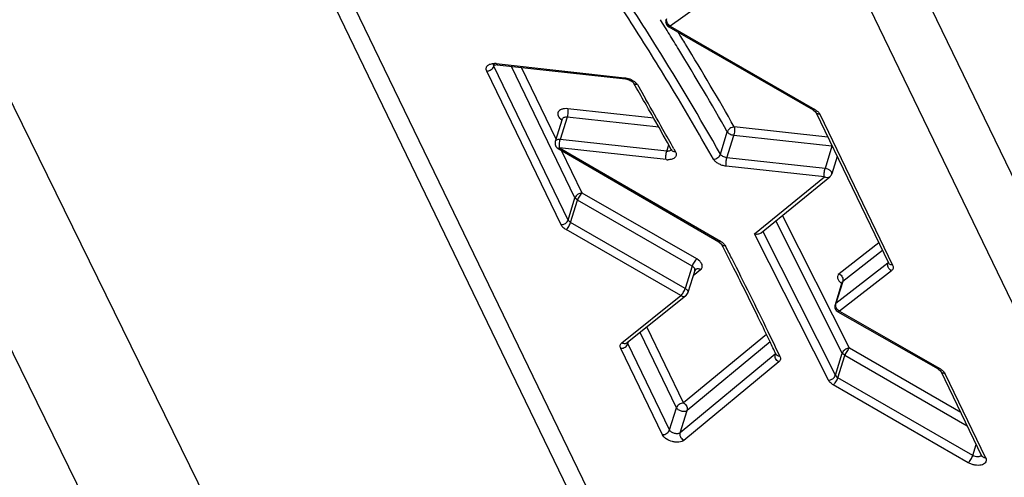
# Model space of a CAD drawing. Units: inches. Extents: x 0 to 34, y 0 to 22.
# Drawn here: x 24 to 24.3, y 18.5 to 18.6 of the extents above; entities that cross this region are included whole.
import ezdxf

# ---------------------------------------------------------------- set-up
doc = ezdxf.new("R2010")
doc.units = ezdxf.units.IN
doc.header["$LTSCALE"] = 1.87
doc.header["$MEASUREMENT"] = 0
doc.layers.add('ALL_ASM_MEM', color=7, linetype='CONTINUOUS')

msp = doc.modelspace()

# ---------------------------------------------------------------- linework, layer by layer
at = {"layer": 'ALL_ASM_MEM', "color": 9, "linetype": 'Continuous'}
for p, q in [((24.1854084957, 18.8571275723), (24.401808488, 18.409427481)), ((24.1938399721, 18.39872561), (23.9775261154, 18.8462473358)), ((24.1682141107, 18.8456083484), (24.3845279674, 18.3980866227)), ((24.0635184002, 18.3739392289), (23.8869982235, 18.7336495291)), ((24.0294401057, 18.3516167133), (23.852919929, 18.7113270135)), ((24.2214231996, 18.6547998574), (24.1932014713, 18.6345940931)), ((24.1926282802, 18.6344039929), (24.1926229611, 18.6344069601)), ((24.1932014713, 18.6345940931), (24.1926281664, 18.6344037941)), ((24.1932014713, 18.6345940931), (24.2466545596, 18.6038078312)), ((24.1527849879, 18.5611200486), (24.1252940687, 18.617994739)), ((24.1279144929, 18.6197502687), (24.1278412448, 18.6204074129)), ((24.1279144929, 18.6197502687), (24.1281620222, 18.6205512738)), ((24.1554054122, 18.5628755783), (24.1279144929, 18.6197502687)), ((24.1287926018, 18.6207378958), (24.1763161535, 18.6155376834)), ((24.1287926018, 18.6207378958), (24.129092479, 18.6202634661)), ((24.1579471086, 18.5711005109), (24.1344679118, 18.6196755343)), ((24.1509304019, 18.5927938546), (24.1381306121, 18.6192747473)), ((24.1763161535, 18.6155376834), (24.1766160308, 18.6150632537)), ((24.1799310601, 18.614135007), (24.1807260775, 18.6133758789)), ((24.1807260775, 18.6133758789), (24.1810213749, 18.6129531677)), ((24.1810213749, 18.6129531677), (24.1826245429, 18.6101918395)), ((24.1826245429, 18.6101918395), (24.1842183797, 18.6074301492)), ((24.1871031562, 18.6005510091), (24.1552537065, 18.6040346408)), ((24.2466545596, 18.6038078312), (24.2460761217, 18.6036203406)), ((24.1550357247, 18.6008936036), (24.1524940283, 18.592668671)), ((24.1890058002, 18.5971780219), (24.1550357247, 18.6008936036)), ((24.2485166299, 18.6019940096), (24.2754737736, 18.5462236227)), ((24.2515179006, 18.5935039221), (24.2168991094, 18.5972910203)), ((24.1918996329, 18.5883585616), (24.1524940283, 18.592668671)), ((24.2117788793, 18.5872308578), (24.2143205757, 18.5954557903)), ((24.214139375, 18.5859250567), (24.2166810714, 18.5941499892)), ((24.2530329181, 18.5901733047), (24.2166810714, 18.5941499892)), ((24.1522760465, 18.5895276338), (24.1516943221, 18.5893423727)), ((24.1522760465, 18.5895276338), (24.2118231988, 18.5550065702)), ((24.1916816512, 18.5852175243), (24.1522760465, 18.5895276338)), ((24.1918996329, 18.5883585616), (24.1926212853, 18.5906938294)), ((24.194494488, 18.5892105214), (24.1951136289, 18.5880887642)), ((24.2530329181, 18.5901733047), (24.2504912217, 18.5819483721)), ((24.1605675328, 18.5728560406), (24.1529508038, 18.5886139386)), ((24.2504912217, 18.5819483721), (24.214139375, 18.5859250567)), ((24.2502731837, 18.578807341), (24.213921337, 18.5827840256)), ((24.2244239878, 18.557777155), (24.2502731837, 18.578807341)), ((24.1554054122, 18.5628755783), (24.1579471086, 18.5711005109)), ((24.158879591, 18.570192767), (24.1579471086, 18.5711005109)), ((24.202988189, 18.5484515828), (24.1605675328, 18.5728560406)), ((24.1563378946, 18.5619678344), (24.158879591, 18.570192767)), ((24.2013002472, 18.5457883092), (24.158879591, 18.570192767)), ((24.2594686926, 18.5154152456), (24.2347034697, 18.5645590488)), ((24.1563378946, 18.5619678344), (24.1554054122, 18.5628755783)), ((24.1987585508, 18.5375633766), (24.1563378946, 18.5619678344)), ((24.2568578548, 18.5136402961), (24.2322174212, 18.562536469)), ((24.1970706089, 18.534900103), (24.1546499527, 18.5593045608)), ((24.2517053207, 18.5036404142), (24.2244239878, 18.557777155)), ((24.2543161584, 18.5054153636), (24.2275532126, 18.5585234236)), ((24.2118231988, 18.5550065702), (24.2112392432, 18.5548222674)), ((24.270401259, 18.5544370159), (24.2557226842, 18.5429880701)), ((24.2717555631, 18.5516351589), (24.2570336882, 18.5401524399)), ((24.2013002472, 18.5457883092), (24.1987585508, 18.5375633766)), ((24.2036185528, 18.5480370414), (24.202988189, 18.5484515828)), ((24.2041292679, 18.547602695), (24.2036185528, 18.5480370414)), ((24.2737225259, 18.5469268753), (24.2544919918, 18.5319275074)), ((24.2017296611, 18.5423560731), (24.2044337754, 18.5445202024)), ((24.2750335298, 18.5440912451), (24.2558029957, 18.5290918772)), ((24.2752403473, 18.5442768508), (24.2750335298, 18.5440912451)), ((24.2570336882, 18.5401524399), (24.2544919918, 18.5319275074)), ((24.2570336882, 18.5401524399), (24.2567404966, 18.5397433373)), ((24.1753161848, 18.5174898234), (24.1970706089, 18.534900103)), ((24.2544919918, 18.5319275074), (24.2541988003, 18.5315184048)), ((24.2552391264, 18.5288964752), (24.2552337594, 18.5288994309)), ((24.2558029957, 18.5290918772), (24.2552390132, 18.5288962754)), ((24.2558029957, 18.5290918772), (24.2928972761, 18.5079610806)), ((24.1981129936, 18.4951799746), (24.1845204903, 18.5233008756)), ((24.1954925693, 18.4934244449), (24.1820191326, 18.5212990145)), ((24.2287987364, 18.5205735549), (24.1981129936, 18.4951799746)), ((24.1775172306, 18.5171294605), (24.1774432772, 18.517786821)), ((24.1775172306, 18.5171294605), (24.1777498699, 18.5178822815)), ((24.1929508729, 18.4851995124), (24.1775172306, 18.5171294605)), ((24.2301472565, 18.5177683975), (24.1994476932, 18.4923633802)), ((24.1903304487, 18.4834439826), (24.1748968064, 18.5153739308)), ((24.2320415053, 18.5132143727), (24.1969059968, 18.4841384477)), ((24.232311882, 18.5136041661), (24.2320415053, 18.5132143727)), ((24.2320415053, 18.5132143727), (24.2321499001, 18.5135651385)), ((24.2543161584, 18.5054153636), (24.2568578548, 18.5136402961)), ((24.2552360861, 18.504528749), (24.2577777825, 18.5127536816)), ((24.2577777825, 18.5127536816), (24.2568578548, 18.5136402961)), ((24.3031224923, 18.4866062872), (24.2577777825, 18.5127536816)), ((24.3006854459, 18.4916481797), (24.2594686926, 18.5154152456)), ((24.2333762049, 18.5103977783), (24.1982406965, 18.4813218533)), ((24.2552360861, 18.504528749), (24.2543161584, 18.5054153636)), ((24.2928972761, 18.5079610806), (24.2923280984, 18.5077682869)), ((24.2947874543, 18.506131159), (24.3098962616, 18.4748732469)), ((24.3034521897, 18.4730890017), (24.253545176, 18.501867185)), ((24.3051430998, 18.4757505657), (24.2552360861, 18.504528749)), ((24.1929508729, 18.4851995124), (24.1954925693, 18.4934244449)), ((24.1969059968, 18.4841384477), (24.1994476932, 18.4923633802)), ((24.3051430998, 18.4757505657), (24.3064014528, 18.4798225975)), ((24.3040950341, 18.4727615437), (24.3034521897, 18.4730890017)), ((24.3055420978, 18.4755535162), (24.3051430998, 18.4757505657))]:
    msp.add_line(p, q, dxfattribs=at)
at = {"layer": 'ALL_ASM_MEM', "color": 7, "linetype": 'Continuous'}
for p, q in [((24.1841213686, 18.4038654602), (23.9678075119, 18.851387186)), ((24.19262317, 18.6344068397), (24.2460762583, 18.6036205778)), ((24.1276778414, 18.6201353435), (24.1286645181, 18.6202887365)), ((24.1290925081, 18.6202637319), (24.1766160599, 18.6150635195)), ((24.1795392472, 18.6137001331), (24.1796216532, 18.6135834335)), ((24.1802492992, 18.6125043178), (24.1796216532, 18.6135834335)), ((24.2460762583, 18.6036205778), (24.2470355147, 18.6027773227)), ((24.1532126953, 18.6001793585), (24.1506709989, 18.5919544259)), ((24.1532126953, 18.6001793585), (24.153234125, 18.6004894472)), ((24.1890831892, 18.59704064), (24.1875295968, 18.5997985965)), ((24.2470355147, 18.6027773227), (24.2739926584, 18.5470069359)), ((24.1906274301, 18.5942823882), (24.1890831892, 18.59704064)), ((24.192162311, 18.5915238563), (24.1906274301, 18.5942823882)), ((24.1516922284, 18.5893435682), (24.2112393807, 18.5548225046)), ((24.1936878238, 18.5887650592), (24.192162311, 18.5915238563)), ((24.2549655734, 18.5863711913), (24.2529675299, 18.57990552)), ((24.2268479539, 18.5581680199), (24.2522377932, 18.5788244863)), ((24.2112393807, 18.5548225046), (24.2121833981, 18.5539938826)), ((24.2127849117, 18.5528205175), (24.2121833981, 18.5539938826)), ((24.2023066514, 18.5442232145), (24.199764955, 18.535998282)), ((24.2024832305, 18.5445144062), (24.2023066514, 18.5442232145)), ((24.2567396444, 18.5397436019), (24.254197948, 18.5315186693)), ((24.2567396444, 18.5397436019), (24.2567606156, 18.540055151)), ((24.1772667297, 18.5174956196), (24.1990211538, 18.5349058993)), ((24.199764955, 18.535998282), (24.1990150073, 18.5349008346)), ((24.255233953, 18.5288993205), (24.2923282334, 18.5077685239)), ((24.2301333304, 18.517797626), (24.2295486008, 18.5190178589)), ((24.2923282334, 18.5077685239), (24.2933063391, 18.5069144721)), ((24.2933063391, 18.5069144721), (24.3084151464, 18.4756565601))]:
    msp.add_line(p, q, dxfattribs=at)
at = {"layer": 'ALL_ASM_MEM', "color": 9, "linetype": 'Continuous'}
for centre, radius, start, end in [((23.3070639294, 18.0828917536), 1.0420025191, 31.77521876280001, 32.12440665), ((23.2944767384, 18.075104753), 1.0568036908, 31.4189849564, 31.7747646164), ((23.294585443, 18.0754881818), 1.0596689144, 31.4188884315, 31.7055352264), ((23.2485416076, 18.0404823381), 1.1075919761, 29.5799209646, 31.9680853858), ((23.2398444992, 18.0422175032), 1.1205695989, 29.5848321765, 31.3978109496), ((23.241238047, 18.0433804635), 1.1219320004, 29.5848108076, 31.3979775478), ((24.12806922, 18.6141805349), 0.006597140600000001, 83.7048138909, 89.1412581576), ((23.1270892537, 17.9991517402), 1.2196411816, 29.3192349401, 29.91637951), ((23.1418043561, 18.0074412367), 1.2027518507, 28.9272378256, 29.3181853796), ((24.192403414, 18.5917602861), 0.006582451899999999, 263.7048864683, 269.2970168234), ((24.1922505619, 18.591526783), 0.0031875976, 263.6793821899, 271.1982578294), ((22.8932373431, 17.8756247039), 1.4841335595, 26.9705503732, 27.1670008455), ((22.9134680066, 17.8858783724), 1.4614528168, 25.7821418801, 26.9719925463), ((22.9423373232, 17.8999458302), 1.4293386712, 25.3749554548, 25.7777171862)]:
    msp.add_arc(centre, radius, start, end, dxfattribs=at)
at = {"layer": 'ALL_ASM_MEM', "color": 7, "linetype": 'Continuous'}
for centre, radius, start, end in [((24.1286295234, 18.6160144082), 0.0042744715, 83.7818722565, 89.5309202572), ((23.1200285162, 17.9965526464), 1.2261584604, 29.7672703836, 30.1551088595), ((23.1297987897, 18.0021374792), 1.2149046347, 29.4682225413, 29.7674032786), ((24.2508283772, 18.5805634283), 0.0022380367, 308.9528709668, 342.9041450602), ((22.8990213544, 17.8800587101), 1.4760024167, 26.7734787402, 27.1164153516), ((22.9196123235, 17.8903936124), 1.4529634102, 25.9787609511, 26.77539340360001), ((22.937430699, 17.8990843345), 1.4331386, 25.6308034124, 25.9784628465), ((22.9472892781, 17.90381056), 1.4222056742, 25.3745244988, 25.5764272825)]:
    msp.add_arc(centre, radius, start, end, dxfattribs=at)
at = {"layer": 'ALL_ASM_MEM', "color": 9, "linetype": 'Continuous'}
for points, knots in [([(24.2092003456, 18.5853956278), (24.2046780053, 18.5933588913), (24.1953823315, 18.6092883391), (24.1807217351, 18.6329922748), (24.1678229412, 18.6526277104), (24.156966646, 18.6682477094), (24.151378489, 18.6760464899), (24.1485564158, 18.6799487767)], [0, 0, 0, 0, 0.244452362, 0.4922551362, 0.7439052954, 0.8714500027, 1, 1, 1, 1]), ([(24.1881596597, 18.6268933727), (24.1854729624, 18.6311924664), (24.1800134226, 18.6397885585), (24.1715874356, 18.6526163429), (24.1628485549, 18.6654061945), (24.1568417532, 18.6738672763), (24.1538010727, 18.678100375)], [0, 0, 0, 0, 0.2465875186, 0.4953017956, 0.7464850113, 1, 1, 1, 1]), ([(24.1932014713, 18.6345940931), (24.1929567949, 18.6347420267), (24.1925106154, 18.6351297272), (24.1919069916, 18.6360566489), (24.1917715734, 18.636955137), (24.1919265672, 18.6374566973)], [0, 0, 0, 0, 0.259078647, 0.5243211868, 1, 1, 1, 1]), ([(24.1252940687, 18.617994739), (24.1251346962, 18.6183244573), (24.1250023886, 18.6188894543), (24.1252269243, 18.6195823414), (24.1255656382, 18.6200186989), (24.126054381, 18.620363767), (24.1269167157, 18.6207114445), (24.1276583557, 18.6207843846), (24.1281680934, 18.6207769345)], [0, 0, 0, 0, 0.2235971639, 0.3276315589, 0.4358459385, 0.5549772114, 0.6887403870000001, 1, 1, 1, 1]), ([(24.1252940687, 18.617994739), (24.1255758091, 18.6179937949), (24.1261541303, 18.6180931578), (24.1271548533, 18.6185668893), (24.1277578143, 18.6192432565), (24.1279144929, 18.6197502687)], [0, 0, 0, 0, 0.2549006024, 0.5198875071, 1, 1, 1, 1]), ([(24.1763161535, 18.6155376834), (24.1769760712, 18.6154654727), (24.1782552765, 18.6151454038), (24.1794227491, 18.6145235679), (24.1799310601, 18.614135007)], [0, 0, 0, 0, 0.5092218302, 1, 1, 1, 1]), ([(24.1810213749, 18.6129531677), (24.1808722815, 18.6129468189), (24.1805826271, 18.6129629892), (24.1801793371, 18.6130779114), (24.1798450854, 18.6132838731), (24.1796822693, 18.6134787011), (24.1796214148, 18.6135832947)], [0, 0, 0, 0, 0.2782938008, 0.5364989841, 0.7743327883, 1, 1, 1, 1]), ([(24.1552537065, 18.6040346408), (24.1548629618, 18.6040773797), (24.1542827661, 18.6040916092), (24.15354109, 18.603996167), (24.1529059377, 18.6038360457), (24.1522349152, 18.6035210778), (24.1516689767, 18.6029152212), (24.1514766833, 18.6021383635), (24.1516861627, 18.6013190688), (24.1522217562, 18.6005314014), (24.1527320622, 18.6000803361), (24.1530239506, 18.5998649252)], [0, 0, 0, 0, 0.1579782184, 0.2314752267, 0.2999614977, 0.4208612794, 0.5244142772, 0.6220965823, 0.7287603039, 0.8542022731000001, 1, 1, 1, 1]), ([(24.1552537065, 18.6040346408), (24.1553049377, 18.6038184425), (24.1553540047, 18.603318684), (24.1553386788, 18.60252678), (24.1552370482, 18.6016957569), (24.1551144611, 18.6011483948), (24.1550357247, 18.6008936036)], [0, 0, 0, 0, 0.210000414, 0.4714061589, 0.7479454841, 1, 1, 1, 1]), ([(24.2466545596, 18.6038078312), (24.2470653908, 18.6035712133), (24.2477830664, 18.6030565222), (24.2483418899, 18.602355521), (24.2485166299, 18.6019940096)], [0, 0, 0, 0, 0.5414398636, 1, 1, 1, 1]), ([(24.1550357247, 18.6008936036), (24.1548228958, 18.6009168824), (24.1544159169, 18.6009228816), (24.1538588334, 18.6008100554), (24.1534267982, 18.600566657), (24.1532528287, 18.6003096132), (24.153212713, 18.6001793534)], [0, 0, 0, 0, 0.3064045361, 0.5781631916, 0.8049398559000001, 1, 1, 1, 1]), ([(24.2485166299, 18.6019940096), (24.2483542661, 18.6019945536), (24.2480394247, 18.6020283387), (24.2476065829, 18.6021798411), (24.247255981, 18.6024304622), (24.2470931381, 18.6026572783), (24.247035321, 18.6027772292)], [0, 0, 0, 0, 0.2766544057, 0.5346653167000001, 0.7731112413, 1, 1, 1, 1]), ([(24.2168991094, 18.5972910203), (24.2166209842, 18.5972810727), (24.2160523078, 18.5971603674), (24.2152851503, 18.5967605167), (24.214668978, 18.5961839333), (24.2143963518, 18.595701002), (24.2143205757, 18.5954557903)], [0, 0, 0, 0, 0.250267071, 0.513544982, 0.7692018278, 1, 1, 1, 1]), ([(24.2168991094, 18.5972910203), (24.2169503405, 18.5970747861), (24.2169993889, 18.5965748963), (24.2169839901, 18.5957829016), (24.2168824115, 18.5949519075), (24.2167597791, 18.5944046874), (24.2166810714, 18.5941499892)], [0, 0, 0, 0, 0.2100338111, 0.4715262617, 0.7480370389, 1, 1, 1, 1]), ([(24.1524940283, 18.592668671), (24.1522811995, 18.5926919498), (24.1518742206, 18.5926979489), (24.1513171369, 18.5925851229), (24.1508851017, 18.5923417242), (24.1507111322, 18.5920846803), (24.1506710164, 18.5919544205)], [0, 0, 0, 0, 0.3064044113, 0.5781631253, 0.8049398315, 1, 1, 1, 1]), ([(24.1522760465, 18.5895276338), (24.1522248014, 18.5897438906), (24.1521752333, 18.5902436967), (24.1521914678, 18.5910355377), (24.1522922419, 18.5918666031), (24.1524152712, 18.5924138129), (24.1524940283, 18.592668671)], [0, 0, 0, 0, 0.2100540005, 0.4714810435, 0.7478831746, 1, 1, 1, 1]), ([(24.2166810714, 18.5941499892), (24.2161876369, 18.5942039681), (24.2154699831, 18.5944289275), (24.214705074, 18.5949548261), (24.2144181839, 18.5952839147), (24.2143205757, 18.5954557903)], [0, 0, 0, 0, 0.5370811853999999, 0.7861343044, 1, 1, 1, 1]), ([(24.1937222115, 18.5890729446), (24.1936893396, 18.5889638281), (24.1935600316, 18.5887484102), (24.1932352647, 18.5885178572), (24.1928067292, 18.5883763199), (24.1924871849, 18.5883435475), (24.192317221, 18.5883398825)], [0, 0, 0, 0, 0.2032851492, 0.4309075118, 0.6967439845000001, 1, 1, 1, 1]), ([(24.1951136289, 18.5880887642), (24.1949604657, 18.5880844851), (24.1946630609, 18.58810593), (24.1942505474, 18.5882318029), (24.1939109357, 18.5884511836), (24.1937477448, 18.5886556708), (24.1936875924, 18.5887649318)], [0, 0, 0, 0, 0.2777416958, 0.5358754968, 0.7739158754000001, 1, 1, 1, 1]), ([(24.1916816512, 18.5852175243), (24.1916304199, 18.5854337226), (24.191581353, 18.5859334811), (24.1915966788, 18.5867253851), (24.1916983094, 18.5875564082), (24.1918208965, 18.5881037703), (24.1918996329, 18.5883585616)], [0, 0, 0, 0, 0.2100004145, 0.4714061588, 0.7479454837, 1, 1, 1, 1]), ([(24.1951136289, 18.5880887642), (24.1952987256, 18.5877529809), (24.1954740398, 18.5871757873), (24.195285226, 18.586445391), (24.1949600205, 18.5859849651), (24.1944735819, 18.5856199441), (24.1936008445, 18.5852505005), (24.1928434935, 18.5851721445), (24.1923226535, 18.5851783296)], [0, 0, 0, 0, 0.2282644609, 0.332434454, 0.4396561757, 0.5573813686, 0.6899027284999999, 1, 1, 1, 1]), ([(24.2092003456, 18.5853956278), (24.2094784339, 18.585405574), (24.2100469812, 18.5855262291), (24.2108141444, 18.5859259115), (24.2114302206, 18.5865026209), (24.2117030767, 18.5869855607), (24.2117788793, 18.5872308578)], [0, 0, 0, 0, 0.2502346057, 0.5134371813, 0.7691208256000001, 1, 1, 1, 1]), ([(24.213921337, 18.5827840256), (24.2134252973, 18.5828382895), (24.2124433941, 18.5830514646), (24.2110917216, 18.5836212185), (24.2099688117, 18.5843942067), (24.209395541, 18.5850519137), (24.2092003456, 18.5853956278)], [0, 0, 0, 0, 0.2692782024, 0.538277355, 0.786696195, 1, 1, 1, 1]), ([(24.214139375, 18.5859250567), (24.2136459405, 18.5859790356), (24.2129282867, 18.5862039948), (24.2121633777, 18.5867298935), (24.2118764875, 18.5870589821), (24.2117788793, 18.5872308578)], [0, 0, 0, 0, 0.5370811359000001, 0.7861342693000001, 1, 1, 1, 1]), ([(24.213921337, 18.5827840256), (24.2138701142, 18.5830002242), (24.2138210628, 18.5834999816), (24.2138364058, 18.5842918828), (24.213938048, 18.5851229039), (24.2140606385, 18.5856702653), (24.214139375, 18.5859250567)], [0, 0, 0, 0, 0.2099992354, 0.4714049324, 0.7479448353, 1, 1, 1, 1]), ([(24.2502731837, 18.578807341), (24.2502219764, 18.5790234745), (24.2501728727, 18.5795231382), (24.2501882647, 18.5803150152), (24.2502898729, 18.5811461055), (24.2504124772, 18.5816935547), (24.2504912217, 18.5819483721)], [0, 0, 0, 0, 0.2099358918, 0.4713231168, 0.7479192362999999, 1, 1, 1, 1]), ([(24.2529675384, 18.5799055293), (24.2529979237, 18.5800039087), (24.2530165011, 18.5802265945), (24.2529127635, 18.5805634986), (24.2526950799, 18.5808932598), (24.2522529311, 18.5813225299), (24.2515135699, 18.5817363811), (24.2508404417, 18.5819101694), (24.2504912217, 18.5819483721)], [0, 0, 0, 0, 0.08722742509999999, 0.1833351492, 0.2934746313, 0.4185893119, 0.7023909629, 1, 1, 1, 1]), ([(24.2522356201, 18.5788227212), (24.2521127798, 18.5787232035), (24.2518209869, 18.5785646701), (24.2511296652, 18.578458008), (24.2505912641, 18.5786273596), (24.2502731837, 18.578807341)], [0, 0, 0, 0, 0.229359202, 0.4697818694, 1, 1, 1, 1]), ([(24.1605675328, 18.5728560406), (24.1602857831, 18.5728569847), (24.1597074309, 18.5727576087), (24.158706722, 18.5722838481), (24.1581037779, 18.5716074929), (24.1579471086, 18.5711005109)], [0, 0, 0, 0, 0.2549091731, 0.5199157416, 1, 1, 1, 1]), ([(24.1605675328, 18.5728560406), (24.1603903007, 18.5727164013), (24.1600419551, 18.5723471436), (24.1595775643, 18.5716994763), (24.1591719683, 18.5709658163), (24.1589582112, 18.5704471823), (24.158879591, 18.570192767)], [0, 0, 0, 0, 0.2124270377, 0.4739556665, 0.749299444, 1, 1, 1, 1]), ([(24.1527849879, 18.5611200486), (24.1530667283, 18.5611191045), (24.1536450495, 18.5612184674), (24.1546457725, 18.561692199), (24.1552487335, 18.5623685661), (24.1554054122, 18.5628755783)], [0, 0, 0, 0, 0.2549006026, 0.5198875070000001, 1, 1, 1, 1]), ([(24.1546499527, 18.5593045608), (24.1542384673, 18.5595412869), (24.1535196628, 18.5600563253), (24.1529599381, 18.5607581023), (24.1527849879, 18.5611200486)], [0, 0, 0, 0, 0.5414663192, 1, 1, 1, 1]), ([(24.1546499527, 18.5593045608), (24.1548271775, 18.5594441943), (24.1551755028, 18.5598134243), (24.1556398932, 18.5604610625), (24.1560454772, 18.561194739), (24.1562592669, 18.5617133953), (24.1563378946, 18.5619678344)], [0, 0, 0, 0, 0.2124182695, 0.473924559, 0.749275975, 1, 1, 1, 1]), ([(24.2118231988, 18.5550065702), (24.2122193919, 18.5547768866), (24.2129145262, 18.554278166), (24.2134621667, 18.5536062611), (24.2136405293, 18.5532587117)], [0, 0, 0, 0, 0.5396596266, 1, 1, 1, 1]), ([(24.2136405293, 18.5532587117), (24.2134822612, 18.5532570836), (24.2131751672, 18.5532853034), (24.2127512828, 18.5534252455), (24.2124053771, 18.5536618067), (24.2122421703, 18.5538786012), (24.2121831831, 18.5539937724)], [0, 0, 0, 0, 0.2771129345, 0.5351725097, 0.7734475214000001, 1, 1, 1, 1]), ([(24.202988189, 18.5484515828), (24.2028109643, 18.5483119493), (24.202462639, 18.5479427193), (24.2019982486, 18.5472950811), (24.2015926645, 18.5465614046), (24.2013788748, 18.5460427483), (24.2013002472, 18.5457883092)], [0, 0, 0, 0, 0.2124182701, 0.473924559, 0.7492759746, 1, 1, 1, 1]), ([(24.2023058081, 18.5442234764), (24.2023448599, 18.5443482637), (24.2023518237, 18.544643295), (24.2021531536, 18.5450697552), (24.2017905375, 18.5454661146), (24.2014759634, 18.5456872202), (24.2013002472, 18.5457883092)], [0, 0, 0, 0, 0.1973305565, 0.4241359545, 0.6940637656, 1, 1, 1, 1]), ([(24.2044337754, 18.5445202024), (24.2046451772, 18.5446893893), (24.204912943, 18.5450152415), (24.2050668608, 18.5455330794), (24.205079656, 18.5460982062), (24.2048012884, 18.5468538586), (24.2043818964, 18.5473575569), (24.2041292679, 18.547602695)], [0, 0, 0, 0, 0.2291566772, 0.3396015023, 0.4526138052000001, 0.7020823540000001, 1, 1, 1, 1]), ([(24.2750335298, 18.5440912451), (24.2747849108, 18.5442350242), (24.2743302554, 18.5446141626), (24.2737103755, 18.5455291484), (24.273568147, 18.5464273051), (24.2737225259, 18.5469268753)], [0, 0, 0, 0, 0.2605316396, 0.5256731549, 1, 1, 1, 1]), ([(24.2754737736, 18.5462236227), (24.2753114098, 18.5462241668), (24.2749965684, 18.5462579518), (24.2745637266, 18.5464094543), (24.2742131247, 18.5466600754), (24.2740502818, 18.5468868915), (24.2739924647, 18.5470068424)], [0, 0, 0, 0, 0.2766544055, 0.5346653162, 0.773111241, 1, 1, 1, 1]), ([(24.2754737736, 18.5462236227), (24.2756291604, 18.5459021501), (24.2757611941, 18.5453555273), (24.275560798, 18.5446780393), (24.2753592059, 18.5444000934), (24.2752403473, 18.5442768508)], [0, 0, 0, 0, 0.5147252757999999, 0.7531738670999999, 1, 1, 1, 1]), ([(24.2044337754, 18.5445202024), (24.2042697647, 18.5446137969), (24.2039294298, 18.544759478), (24.2033985392, 18.5448432351), (24.202896383, 18.5447687937), (24.2026057054, 18.5446128354), (24.2024833905, 18.5445142071)], [0, 0, 0, 0, 0.2744783671, 0.5323494462, 0.7716148251999999, 1, 1, 1, 1]), ([(24.2557226842, 18.5429880701), (24.2554778655, 18.5427971173), (24.2551713922, 18.5424107206), (24.2550459042, 18.5417952837), (24.2550954567, 18.5413100715), (24.2552795128, 18.5408175922), (24.2557115753, 18.5401365628), (24.2561842366, 18.5397022684), (24.2565365254, 18.539440283)], [0, 0, 0, 0, 0.2184075214, 0.3245464321, 0.4356386545000001, 0.5568437620000001, 0.6911688683, 1, 1, 1, 1]), ([(24.2557226842, 18.5429880701), (24.2559713033, 18.542844291), (24.2564259587, 18.5424651527), (24.2570458385, 18.5415501669), (24.257188067, 18.5406520101), (24.2570336882, 18.5401524399)], [0, 0, 0, 0, 0.2605316393, 0.5256731549, 1, 1, 1, 1]), ([(24.1970706089, 18.534900103), (24.1972478727, 18.5350397673), (24.1975963094, 18.5354091486), (24.1980607036, 18.5360569497), (24.1984663534, 18.5367905375), (24.1986799645, 18.5373090714), (24.1987585508, 18.5375633766)], [0, 0, 0, 0, 0.2124650099, 0.4740947624, 0.7494079628, 1, 1, 1, 1]), ([(24.1970706089, 18.534900103), (24.197233929, 18.5348069026), (24.1975728537, 18.5346616975), (24.1981015656, 18.5345773257), (24.1986019969, 18.5346499885), (24.1988923747, 18.5348036429), (24.1990148414, 18.5349010456)], [0, 0, 0, 0, 0.2743693981, 0.5323079218, 0.7716850814, 1, 1, 1, 1]), ([(24.1997641117, 18.5359985438), (24.1998031635, 18.5361233312), (24.1998101273, 18.5364183626), (24.199611457, 18.5368448227), (24.1992488411, 18.5372411822), (24.198934267, 18.5374622877), (24.1987585508, 18.5375633766)], [0, 0, 0, 0, 0.1973306132, 0.424136062, 0.6940637975, 1, 1, 1, 1]), ([(24.2558029957, 18.5290918772), (24.2555543284, 18.5292356842), (24.2550995593, 18.5296149863), (24.2544798363, 18.530530077), (24.2543376676, 18.5314281142), (24.2544919918, 18.5319275074)], [0, 0, 0, 0, 0.2605833538, 0.525839089, 1, 1, 1, 1]), ([(24.1748968064, 18.5153739308), (24.1748058607, 18.5155620841), (24.1746744041, 18.5159452591), (24.1746738538, 18.5165416041), (24.1748952773, 18.5170832598), (24.1751626317, 18.5173669333), (24.1753161848, 18.5174898234)], [0, 0, 0, 0, 0.2678608672, 0.5109319161, 0.7479133220999999, 1, 1, 1, 1]), ([(24.1748968064, 18.5153739308), (24.1751785468, 18.5153729867), (24.175756868, 18.5154723496), (24.176757591, 18.5159460812), (24.177360552, 18.5166224483), (24.1775172306, 18.5171294605)], [0, 0, 0, 0, 0.2549006024, 0.5198875070000001, 1, 1, 1, 1]), ([(24.1753161848, 18.5174898234), (24.1754801955, 18.5173962289), (24.1758205304, 18.5172505479), (24.176351421, 18.5171667907), (24.1768535772, 18.5172412321), (24.1771442548, 18.5173971904), (24.1772665697, 18.5174958187)], [0, 0, 0, 0, 0.2744783675, 0.5323494471, 0.7716148254999999, 1, 1, 1, 1]), ([(24.2333762049, 18.5103977783), (24.2331249913, 18.5105386816), (24.2326650027, 18.510909467), (24.2321727189, 18.5116268683), (24.2319319274, 18.5124272528), (24.2319670246, 18.512973353), (24.2320415053, 18.5132143727)], [0, 0, 0, 0, 0.2594657269, 0.5225091902000001, 0.7727529995999999, 1, 1, 1, 1]), ([(24.2337772562, 18.5124749613), (24.2336136319, 18.5124761821), (24.2332964113, 18.5125117032), (24.2328608436, 18.5126668126), (24.2325088611, 18.512921809), (24.2323461992, 18.5131517344), (24.2322887852, 18.5132731619)], [0, 0, 0, 0, 0.2765208491, 0.5345185562, 0.7730142689, 1, 1, 1, 1]), ([(24.2337772562, 18.5124749613), (24.2338647649, 18.512290456), (24.2339910257, 18.5119150492), (24.2339918196, 18.5113321547), (24.2337805846, 18.510801079), (24.2335239469, 18.5105200403), (24.2333762049, 18.5103977783)], [0, 0, 0, 0, 0.2677519761, 0.5112818845, 0.7485537229000001, 1, 1, 1, 1]), ([(24.2594686926, 18.5154152456), (24.259187755, 18.5154135509), (24.25861127, 18.515308703), (24.2576146833, 18.514826377), (24.2570147907, 18.5141481406), (24.2568578548, 18.5136402961)], [0, 0, 0, 0, 0.2541606003, 0.519131291, 1, 1, 1, 1]), ([(24.2594686926, 18.5154152456), (24.259291067, 18.5152759236), (24.2589419233, 18.5149071769), (24.2584765896, 18.514259989), (24.2580703505, 18.5135266436), (24.2578563994, 18.513008086), (24.2577777825, 18.5127536816)], [0, 0, 0, 0, 0.2125064163, 0.4740374879, 0.7493423116, 1, 1, 1, 1]), ([(24.2517053207, 18.5036404142), (24.2519862494, 18.5036421088), (24.2525627048, 18.5037469438), (24.2535593051, 18.5042292423), (24.2541592137, 18.5049074902), (24.2543161584, 18.5054153636)], [0, 0, 0, 0, 0.2541523969, 0.5191042248, 1, 1, 1, 1]), ([(24.2928972761, 18.5079610806), (24.2933144577, 18.5077234327), (24.2940430943, 18.5072054014), (24.2946106758, 18.5064968879), (24.2947874543, 18.506131159)], [0, 0, 0, 0, 0.5416940821, 1, 1, 1, 1]), ([(24.2947874543, 18.506131159), (24.2946250905, 18.506131703), (24.2943102491, 18.5061654881), (24.2938774073, 18.5063169905), (24.2935268054, 18.5065676116), (24.2933639625, 18.5067944277), (24.2933061454, 18.5069143786)], [0, 0, 0, 0, 0.2766544057, 0.5346653167000001, 0.7731112413, 1, 1, 1, 1]), ([(24.253545176, 18.501867185), (24.2531425365, 18.5020993614), (24.2524370956, 18.5026040985), (24.25188329, 18.503287254), (24.2517053207, 18.5036404142)], [0, 0, 0, 0, 0.5402881293999999, 1, 1, 1, 1]), ([(24.253545176, 18.501867185), (24.2537227945, 18.5020065015), (24.2540719188, 18.5023752218), (24.2545372522, 18.5030223817), (24.2549434797, 18.5037557429), (24.2551574622, 18.5042743219), (24.2552360861, 18.504528749)], [0, 0, 0, 0, 0.2124980326, 0.4740077414, 0.7493198722, 1, 1, 1, 1]), ([(24.1981129936, 18.4951799746), (24.1978305284, 18.4951809211), (24.197251302, 18.4950820786), (24.1962515631, 18.49460605), (24.1956490592, 18.4939308462), (24.1954925693, 18.4934244449)], [0, 0, 0, 0, 0.2555484935, 0.5204808524, 1, 1, 1, 1]), ([(24.1981129936, 18.4951799746), (24.1983645285, 18.4950388911), (24.1988256282, 18.4946687166), (24.1993157653, 18.4939499044), (24.1995586517, 18.4931504187), (24.1995221825, 18.4926044274), (24.1994476932, 18.4923633802)], [0, 0, 0, 0, 0.2597698574, 0.5227045348, 0.7727512758, 1, 1, 1, 1]), ([(24.1994476932, 18.4923633802), (24.1993333141, 18.4922687273), (24.1990386998, 18.4921175722), (24.1985246114, 18.4920111072), (24.1979368629, 18.4920171205), (24.1971232256, 18.4921669784), (24.1963584885, 18.4925016162), (24.1957717411, 18.4929965078), (24.1955623039, 18.4932801743), (24.1954925693, 18.4934244449)], [0, 0, 0, 0, 0.09925221099999999, 0.2163949704, 0.3483955104, 0.4894004342, 0.7682803688, 0.8928755744, 1, 1, 1, 1]), ([(24.1903304487, 18.4834439826), (24.1906121891, 18.4834430385), (24.1911905103, 18.4835424015), (24.1921912333, 18.484016133), (24.1927941943, 18.4846925001), (24.1929508729, 18.4851995124)], [0, 0, 0, 0, 0.2549006027, 0.5198875071, 1, 1, 1, 1]), ([(24.1982406965, 18.4813218533), (24.1980114859, 18.4811321732), (24.1974228346, 18.4808277921), (24.1963938377, 18.4806181394), (24.1952189019, 18.4806282898), (24.193591876, 18.4809303606), (24.1920635604, 18.4815991556), (24.190887415, 18.4825862915), (24.1904701515, 18.4831549579), (24.1903304487, 18.4834439826)], [0, 0, 0, 0, 0.09944130400000001, 0.2164874645, 0.3483494568, 0.4894607711, 0.768272148, 0.8927037928, 1, 1, 1, 1]), ([(24.1969059968, 18.4841384477), (24.1967916177, 18.4840437948), (24.1964970037, 18.4838926397), (24.1959829155, 18.4837861747), (24.1953951674, 18.4837921879), (24.1945815303, 18.4839420455), (24.1938167928, 18.484276683), (24.1932300453, 18.484771575), (24.1930206076, 18.4850552416), (24.1929508729, 18.4851995124)], [0, 0, 0, 0, 0.09925218539999998, 0.2163948723, 0.3483953107, 0.4894001424, 0.7682801169, 0.8928754848, 1, 1, 1, 1]), ([(24.1982406965, 18.4813218533), (24.1979894829, 18.4814627567), (24.1975294943, 18.481833542), (24.1970372105, 18.4825509433), (24.196796419, 18.4833513278), (24.1968315161, 18.483897428), (24.1969059968, 18.4841384477)], [0, 0, 0, 0, 0.2594657265, 0.5225091901, 0.772753, 1, 1, 1, 1]), ([(24.3084381825, 18.4759856054), (24.3084108347, 18.4758949281), (24.308314303, 18.4757158966), (24.308073037, 18.4755075348), (24.3077535871, 18.4753557391), (24.3072170246, 18.4752318131), (24.3064491086, 18.4752530005), (24.3058417855, 18.4754273632), (24.3055420978, 18.4755535162)], [0, 0, 0, 0, 0.0884897173, 0.1846397816, 0.2932121445, 0.4158260667, 0.6962028934000001, 1, 1, 1, 1]), ([(24.3034521897, 18.4730890017), (24.3036298083, 18.4732283182), (24.3039789325, 18.4735970384), (24.3044442659, 18.4742441983), (24.3048504934, 18.4749775596), (24.3050644759, 18.4754961385), (24.3051430998, 18.4757505657)], [0, 0, 0, 0, 0.2124980331, 0.4740077414, 0.7493198718, 1, 1, 1, 1]), ([(24.3098962616, 18.4748732469), (24.3100136813, 18.4746303227), (24.3101297206, 18.4742385309), (24.3100992285, 18.4737185762), (24.30994504, 18.4732356052), (24.3094961319, 18.4727003767), (24.3086833397, 18.4722856649), (24.3076628505, 18.4720765428), (24.3065006194, 18.4720846763), (24.305281459, 18.4723047395), (24.3044825594, 18.4725876888), (24.3040950341, 18.4727615437)], [0, 0, 0, 0, 0.1019316974, 0.1489904551, 0.195122504, 0.2913797544, 0.4030676317, 0.5339646954999999, 0.6814700096999999, 0.8395407813, 1, 1, 1, 1]), ([(24.3098962616, 18.4748732469), (24.3097338978, 18.474873791), (24.3094190564, 18.474907576), (24.3089862145, 18.4750590785), (24.3086356127, 18.4753096996), (24.3084727698, 18.4755365157), (24.3084149527, 18.4756564666)], [0, 0, 0, 0, 0.2766544053, 0.5346653159, 0.7731112406999999, 1, 1, 1, 1])]:
    msp.add_open_spline(points, degree=3, knots=knots, dxfattribs=at)
at = {"layer": 'ALL_ASM_MEM', "color": 7, "linetype": 'Continuous'}
for points, knots in [([(24.1915964237, 18.6370208852), (24.1915224221, 18.6367814163), (24.1914578772, 18.636271196), (24.1916106771, 18.6355177842), (24.1920094124, 18.6348565909), (24.192409422, 18.6345301843), (24.1926294227, 18.6344055231)], [0, 0, 0, 0, 0.24864832, 0.4992969739, 0.7491467474, 1, 1, 1, 1]), ([(24.1766160599, 18.6150635195), (24.1772359793, 18.6149956855), (24.1781228922, 18.6147317959), (24.1790671754, 18.6141720762), (24.1794187525, 18.6138508908), (24.1795392472, 18.6137001331)], [0, 0, 0, 0, 0.5698840371, 0.8236354565999999, 1, 1, 1, 1]), ([(24.1506709989, 18.5919544259), (24.1505970584, 18.5917151544), (24.1505311521, 18.5912063535), (24.1506845555, 18.5904551801), (24.151080339, 18.5897960603), (24.1514770834, 18.5894695319), (24.151694789, 18.5893431691)], [0, 0, 0, 0, 0.2492450804, 0.4996332264, 0.7494760629, 1, 1, 1, 1]), ([(24.1936878238, 18.5887650592), (24.1936908262, 18.5887596126), (24.1936948931, 18.5887538658), (24.1937070531, 18.588723045), (24.1937050056, 18.5887296427)], [0, 0, 0, 0, 0.4737656219, 1, 1, 1, 1]), ([(24.2244239878, 18.557777155), (24.2248444003, 18.5576653875), (24.2257054908, 18.5576021847), (24.2265379249, 18.5579135223), (24.2268521151, 18.5581718356)], [0, 0, 0, 0, 0.5167928157, 1, 1, 1, 1]), ([(24.254197948, 18.5315186693), (24.254123697, 18.5312783929), (24.2540592712, 18.5307663004), (24.2542138642, 18.5300104477), (24.254615984, 18.5293479747), (24.255018883, 18.5290220517), (24.2552403049, 18.5288980515)], [0, 0, 0, 0, 0.2486167141, 0.4992678471, 0.7491180733, 1, 1, 1, 1])]:
    msp.add_open_spline(points, degree=3, knots=knots, dxfattribs=at)

doc.saveas('drawing.dxf')
